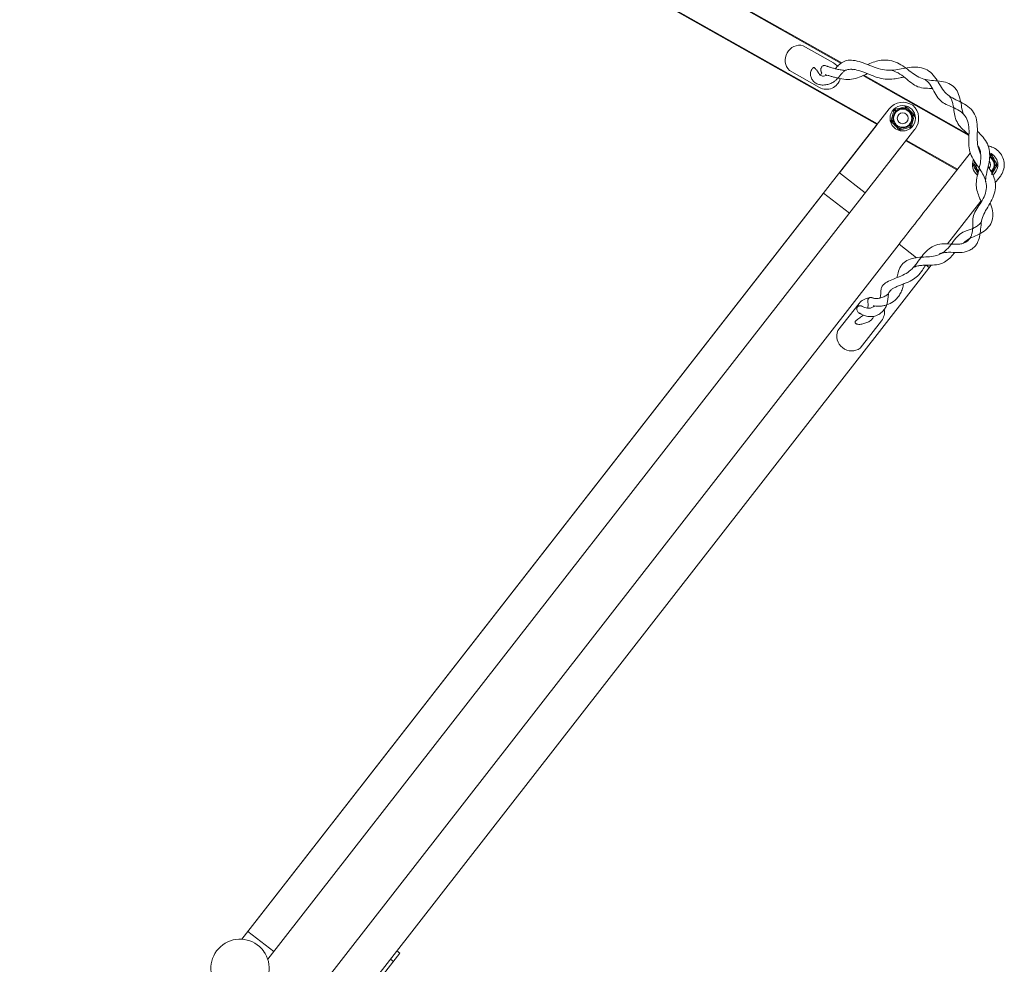
# Paper-space layout '_Right' of a CAD drawing. Units: millimetres. Extents: x -136 to 305, y -367 to 359.
# Drawn here: x 34 to 305, y -150 to 110 of the extents above; entities that cross this region are included whole.
import ezdxf

# ---------------------------------------------------------------- set-up
doc = ezdxf.new("R2010")
doc.units = ezdxf.units.MM

psp = doc.layouts.new('_Right')

# ---------------------------------------------------------------- linework, layer by layer
at = {"color": 8, "linetype": 'Continuous', "lineweight": 15}
for p, q in [((259.93, 97.98), (38.96, 222.88)), ((34.23, 214.52), (269.93, 81.31)), ((263.03, 96.23), (262.92, 96.29)), ((295.07, 78.12), (265.92, 94.6)), ((277.85, 76.83), (291.91, 68.88)), ((296.9, 70.59), (296.72, 70.14)), ((259.48, 67.9), (259.48, 67.9))]:
    psp.add_line(p, q, dxfattribs=at)
at = {"color": 7, "linetype": 'Continuous', "lineweight": 15}
for p, q in [((39.06, 223.05), (260.1, 98.12)), ((269.8, 81.15), (34.14, 214.35)), ((257.81, 98.15), (249.54, 102.82)), ((245.7, 96.03), (253.97, 91.36)), ((263.36, 96.28), (263.38, 96.26)), ((266.14, 94.7), (294.94, 78.43)), ((273.14, 85.43), (95.22, -142.82)), ((280.24, 79.9), (102.32, -148.35)), ((259.48, 67.9), (269.8, 81.15)), ((291.78, 68.72), (277.73, 76.67)), ((295.37, 73.33), (285.69, 60.9)), ((300.28, 75.41), (300.57, 75.24)), ((296.31, 70.39), (296.66, 70.98)), ((266.58, 62.37), (259.48, 67.9)), ((96.89, -140.67), (255.11, 62.3)), ((262.21, 56.76), (255.11, 62.3)), ((289.21, 48.33), (298.36, 60.08)), ((275.86, 48.28), (115.03, -158.25)), ((275.86, 48.28), (280.66, 44.53)), ((287.02, 45.51), (287.21, 45.76)), ((284.67, 42.51), (104.89, -188.36)), ((283.29, 42.49), (284.14, 41.82)), ((264.87, 31.99), (259.03, 24.5)), ((264.49, 29.7), (264.4, 29.89)), ((265.19, 19.7), (271.02, 27.2)), ((268.65, 27.93), (268.94, 28.47)), ((103.99, -146.21), (96.89, -140.67)), ((138.64, -146.65), (137.85, -146.03)), ((138.64, -146.65), (128.63, -159.51)), ((136.86, -148.94), (136.07, -148.32))]:
    psp.add_line(p, q, dxfattribs=at)
at = {"color": 7, "linetype": 'Continuous', "lineweight": 15, "flags": 128}
psp.add_lwpolyline([(258.96, 97.16), (258.77, 97.39), (257.81, 98.15)], dxfattribs=at)
at = {"color": 8, "linetype": 'Continuous', "lineweight": 15, "flags": 128}
for points in [[(301.01, 70.08), (300.9, 70.66), (300.63, 71.1)], [(300.65, 69.13), (300.89, 69.51), (301.01, 70.08)]]:
    psp.add_lwpolyline(points, dxfattribs=at)
at = {"color": 7, "linetype": 'Continuous', "lineweight": 15}
for radius in [3.5, 2.5, 1.5]:
    psp.add_circle((276.87, 82.89), radius, dxfattribs=at)
for centre, radius, start, end in [((248.55, 99.05), 3.9, 75.3488, 152.4319), ((248.43, 98.82), 3.9, 148.617, 225.7002), ((255.89, 94.75), 3.9, 240.5245, 345.9484), ((276.93, 82.48), 4.8, 55.6461, 142.0628), ((274.92, 84.86), 0.5, 104.8996, 164.8996), ((273.05, 78.45), 6.68, 73.882, 78.0397), ((281.33, 86.7), 6.68, 191.7594, 195.9171), ((277.59, 85.57), 0.5, 44.8996, 104.8996), ((271.12, 83.98), 6.68, 13.882, 18.0397), ((282.4, 80.94), 6.68, 131.7594, 135.9171), ((274.94, 88.42), 6.68, 313.882, 318.0397), ((276.46, 82.85), 4.8, 322.0628, 48.4795), ((279.55, 83.61), 0.5, 344.8996, 44.8996), ((274.19, 82.18), 0.5, 164.8996, 224.8996), ((275.8, 88.65), 6.68, 251.7594, 255.9171), ((278.81, 77.36), 6.68, 133.882, 138.0397), ((277.94, 77.13), 6.68, 71.7594, 75.9171), ((271.35, 84.85), 6.68, 311.7594, 315.9171), ((276.15, 80.22), 0.5, 224.8996, 284.8996), ((282.63, 81.8), 6.68, 193.882, 198.0397), ((280.7, 87.33), 6.68, 253.882, 258.0397), ((272.42, 79.09), 6.68, 11.7594, 15.9171), ((278.83, 80.93), 0.5, 284.8996, 344.8996), ((299.51, 70.1), 3.5, 307.7806, 69.7207), ((299.51, 70.1), 3.5, 156.1541, 233.8523), ((296.74, 70.14), 0.5, 149.2209, 209.2209), ((300.03, 75.94), 6.68, 236.0807, 240.2384), ((299.51, 70.1), 2.5, 311.274, 61.5114), ((294.26, 72.71), 6.68, 358.2033, 2.361), ((300.93, 72.48), 0.5, 29.2209, 89.2209), ((304.3, 66.73), 6.68, 116.0807, 120.2384), ((299.87, 64.25), 6.68, 118.2033, 122.361), ((299.51, 70.1), 2.5, 173.8138, 223.948), ((299.14, 75.95), 6.68, 298.2033, 302.361), ((298.98, 64.26), 6.68, 56.0807, 60.2384), ((302.28, 70.06), 0.5, 329.2209, 29.2209), ((267.95, 29.59), 3.9, 95.7011, 142.0914), ((267.95, 29.59), 3.9, 322.0914, 10.223), ((262.62, 22.97), 3.9, 156.9157, 233.9988), ((262.83, 22.81), 3.9, 230.1839, 307.2671), ((94.7, -150.8), 8, 36.557, 35.9547)]:
    psp.add_arc(centre, radius, start, end, dxfattribs=at)
for points, knots in [([(298.24, 73.03), (297.97, 73.73), (297.44, 75.14), (297.33, 77.5), (297.42, 80.01), (297.27, 82.45), (296.46, 84.57), (294.9, 86.19), (292.91, 87.3), (290.88, 88.21), (289.13, 89.26), (287.77, 90.83), (286.64, 92.84), (285.34, 94.83), (283.64, 96.29), (281.57, 96.98), (279.28, 96.96), (277.03, 96.54), (274.92, 96.14), (272.86, 96), (270.7, 96.33), (268.38, 97.15), (266.02, 98.13), (263.81, 98.8), (261.93, 98.93), (260.41, 98.45), (259.26, 97.52), (258.62, 96.83), (258.31, 96.5)], [0, 0, 0, 0, 0.041156, 0.082651, 0.124627, 0.166498, 0.207652, 0.248543, 0.28827, 0.322724, 0.360074, 0.398889, 0.437981, 0.477442, 0.51716, 0.55698, 0.5967, 0.635966, 0.670946, 0.706972, 0.747936, 0.790265, 0.833424, 0.875322, 0.912831, 0.946259, 0.974093, 1, 1, 1, 1]), ([(293.75, 83.66), (293.69, 83.77), (293.31, 84.44), (293.08, 85.9), (292.71, 87.97), (292.13, 90.01), (290.94, 91.68), (289.16, 92.72), (286.99, 93.15), (284.72, 93.28), (282.65, 93.56), (280.82, 94.35), (279.12, 95.61), (277.35, 97.02), (275.43, 98.18), (273.4, 98.85), (271.44, 98.96), (269.57, 98.61), (268.18, 98.1), (267.36, 97.74), (267.15, 97.65)], [0, 0, 0, 0, 0.011928, 0.07063, 0.125337, 0.187494, 0.250365, 0.31334, 0.376196, 0.43859, 0.500507, 0.562349, 0.6245, 0.687025, 0.750092, 0.813388, 0.874076, 0.9255, 0.980396, 1, 1, 1, 1]), ([(251.55, 95.45), (251.53, 95.34), (251.47, 94.91), (251.65, 94.06), (252.17, 93.16), (253, 92.47), (253.96, 92.09), (254.9, 91.99), (255.83, 92.06), (256.83, 92.33), (257.81, 92.82), (258.61, 93.42), (259.25, 94.08), (259.81, 94.85), (260.33, 95.48), (261, 96.04), (262.08, 96.42), (263.81, 96.34), (265.9, 95.69), (268.15, 94.73), (270.37, 93.89), (272.42, 93.53), (274.33, 93.63), (275.89, 93.96), (276.86, 94.15), (277.22, 94.22)], [0, 0, 0, 0, 0.010772, 0.041425, 0.079065, 0.119032, 0.159019, 0.193245, 0.220924, 0.259099, 0.298888, 0.326163, 0.352253, 0.38259, 0.417273, 0.452668, 0.510082, 0.573131, 0.64234, 0.714328, 0.785771, 0.854885, 0.913423, 0.96775, 1, 1, 1, 1]), ([(251.55, 95.45), (251.59, 95.65), (251.67, 96.07), (251.97, 96.51), (252.23, 96.75), (252.35, 96.83), (252.43, 96.85), (252.52, 96.83), (252.68, 96.72), (252.88, 96.48), (253.07, 96.29), (253.16, 96.2)], [0, 0, 0, 0, 0.216805, 0.481697, 0.571443, 0.604556, 0.638079, 0.661725, 0.697026, 0.860057, 1, 1, 1, 1]), ([(253.16, 96.2), (253.23, 96.11), (253.37, 95.95), (253.64, 95.6), (253.77, 95.28), (253.85, 95.06)], [0, 0, 0, 0, 0.242296, 0.484629, 1, 1, 1, 1]), ([(256.04, 94.77), (255.96, 94.73), (255.62, 94.56), (255.09, 94.48), (254.53, 94.5), (254.12, 94.71), (253.89, 94.93), (253.85, 95.18), (253.85, 95.19)], [0, 0, 0, 0, 0.067857, 0.28136, 0.480928, 0.73966, 0.987816, 1, 1, 1, 1]), ([(254.31, 94.65), (254.32, 94.74), (254.36, 94.95), (254.48, 95.19), (254.6, 95.3), (254.62, 95.33)], [0, 0, 0, 0, 0.3483183, 0.8544341, 1, 1, 1, 1]), ([(256.07, 97.15), (255.96, 97.22), (255.75, 97.34), (255.42, 97.4), (255.14, 97.37), (254.86, 97.26), (254.63, 97.07), (254.47, 96.83), (254.4, 96.64), (254.35, 96.43), (254.33, 96.16), (254.38, 95.88), (254.46, 95.62), (254.51, 95.5), (254.54, 95.39), (254.6, 95.39), (254.6, 95.36), (254.6, 95.35)], [0, 0, 0, 0, 0.052879, 0.096784, 0.133752, 0.164943, 0.214045, 0.256212, 0.275566, 0.296434, 0.347593, 0.403519, 0.455008, 0.573122, 0.719114, 0.885983, 1, 1, 1, 1]), ([(255.52, 94.94), (255.51, 94.94), (255.47, 94.95), (255.75, 94.87), (256.31, 94.68), (257.15, 94.42), (258.08, 94.15), (259.4, 93.81), (261.22, 93.5), (263.37, 93.61), (265.33, 94.3), (266.57, 94.88), (267.14, 95.15)], [0, 0, 0, 0, 0.008393, 0.082447, 0.170084, 0.254149, 0.331257, 0.403295, 0.555098, 0.712451, 0.866439, 1, 1, 1, 1]), ([(261.45, 96.1), (261.28, 96.08), (260.68, 96.02), (259.65, 96.21), (258.54, 96.42), (257.69, 96.66), (257.12, 96.83), (256.69, 96.97), (256.3, 97.1), (256.03, 97.2), (256.04, 97.18), (256.05, 97.17)], [0, 0, 0, 0, 0.061983, 0.222604, 0.371848, 0.495099, 0.598364, 0.661948, 0.764905, 0.903941, 1, 1, 1, 1]), ([(273.57, 96.11), (274.09, 95.96), (275.31, 95.62), (277.07, 94.39), (278.83, 92.88), (280.55, 91.65), (282.5, 91.1), (284.12, 91.11), (284.98, 91.05), (285.07, 91.04)], [0, 0, 0, 0, 0.126811, 0.298783, 0.469358, 0.638835, 0.808907, 0.981039, 1, 1, 1, 1]), ([(282.82, 93.63), (283.22, 93.34), (284.17, 92.67), (285.21, 90.86), (286.21, 88.87), (287.46, 87.38), (289.17, 86.48), (291.12, 85.7), (293, 84.68), (294.39, 83.15), (295.06, 81.14), (295.12, 78.8), (294.98, 76.4), (295.12, 74.16), (295.85, 72.13), (297.07, 70.27), (298.34, 68.53), (299.36, 66.75), (299.94, 64.86), (299.85, 62.8), (299.05, 60.76), (297.8, 58.85), (296.6, 57.09), (296.07, 55.28), (296.14, 53.5), (296.07, 52.09), (295.9, 51.12), (295.56, 50.22), (295.02, 49.42), (294.26, 48.81), (293.34, 48.42), (292.29, 48.25), (290.77, 48.22), (288.74, 48.42), (286.47, 48.27), (284.5, 47.41), (282.85, 45.89), (281.47, 44.02), (280.21, 42.21), (278.71, 40.76), (276.86, 39.69), (274.8, 38.86), (272.87, 38.09), (271.61, 37.32), (271, 36.29), (270.81, 35.17), (270.83, 34.2), (270.67, 33.6), (270.63, 33.47)], [0, 0, 0, 0, 0.017991, 0.043002, 0.06815, 0.093472, 0.117054, 0.138344, 0.163475, 0.189149, 0.215037, 0.241496, 0.268322, 0.295037, 0.321559, 0.348199, 0.372269, 0.393498, 0.417868, 0.442832, 0.46784, 0.492959, 0.51818, 0.543416, 0.568395, 0.579759, 0.590492, 0.601852, 0.614259, 0.626956, 0.639699, 0.652602, 0.665716, 0.692495, 0.7195, 0.745973, 0.771939, 0.797704, 0.82352, 0.847059, 0.870562, 0.895597, 0.920894, 0.946644, 0.960873, 0.976534, 0.994953, 1, 1, 1, 1]), ([(289.77, 88.98), (289.88, 88.81), (290.18, 88.38), (290.49, 87.51), (290.79, 86.2), (291, 84.54), (291.36, 82.65), (292.21, 80.97), (293.59, 79.59), (294.61, 78.71), (295.07, 78.31)], [0, 0, 0, 0, 0.052594, 0.139186, 0.225076, 0.370716, 0.519629, 0.689876, 0.860115, 1, 1, 1, 1]), ([(273.71, 82.31), (273.77, 82.54), (273.83, 82.76), (273.95, 83.2), (274.01, 83.43), (274.13, 83.87), (274.19, 84.1), (274.31, 84.54), (274.37, 84.76), (274.43, 84.99)], [0, 0, 0, 0, 0.25, 0.25, 0.5, 0.5, 0.75, 0.75, 1, 1, 1, 1]), ([(274.9, 84.87), (274.77, 84.67), (274.66, 84.46), (274.46, 84.03), (274.37, 83.81), (274.25, 83.35), (274.21, 83.12), (274.17, 82.65), (274.17, 82.41), (274.18, 82.18)], [0, 0, 0, 0, 0.25, 0.25, 0.5, 0.5, 0.75, 0.75, 1, 1, 1, 1]), ([(274.79, 85.34), (275.01, 85.4), (275.23, 85.46), (275.68, 85.58), (275.9, 85.64), (276.35, 85.76), (276.58, 85.82), (277.02, 85.93), (277.24, 85.99), (277.47, 86.05)], [0, 0, 0, 0, 0.25, 0.25, 0.5, 0.5, 0.75, 0.75, 1, 1, 1, 1]), ([(277.6, 85.59), (277.36, 85.6), (277.12, 85.6), (276.65, 85.56), (276.42, 85.51), (275.96, 85.39), (275.74, 85.31), (275.31, 85.11), (275.1, 85), (274.9, 84.87)], [0, 0, 0, 0, 0.25, 0.25, 0.5, 0.5, 0.75, 0.75, 1, 1, 1, 1]), ([(279.57, 83.61), (279.46, 83.82), (279.34, 84.03), (279.07, 84.42), (278.91, 84.6), (278.58, 84.94), (278.4, 85.09), (278.01, 85.36), (277.81, 85.48), (277.6, 85.59)], [0, 0, 0, 0, 0.25, 0.25, 0.5, 0.5, 0.75, 0.75, 1, 1, 1, 1]), ([(277.95, 85.92), (278.11, 85.76), (278.28, 85.59), (278.6, 85.27), (278.76, 85.1), (279.09, 84.78), (279.25, 84.61), (279.58, 84.29), (279.74, 84.12), (279.9, 83.96)], [0, 0, 0, 0, 0.25, 0.25, 0.5, 0.5, 0.75, 0.75, 1, 1, 1, 1]), ([(275.8, 79.87), (275.63, 80.03), (275.47, 80.19), (275.14, 80.52), (274.98, 80.68), (274.65, 81.01), (274.49, 81.18), (274.17, 81.5), (274, 81.66), (273.84, 81.83)], [0, 0, 0, 0, 0.25, 0.25, 0.5, 0.5, 0.75, 0.75, 1, 1, 1, 1]), ([(274.18, 82.18), (274.29, 81.96), (274.41, 81.76), (274.68, 81.37), (274.83, 81.19), (275.17, 80.85), (275.35, 80.7), (275.73, 80.43), (275.93, 80.31), (276.15, 80.2)], [0, 0, 0, 0, 0.25, 0.25, 0.5, 0.5, 0.75, 0.75, 1, 1, 1, 1]), ([(278.84, 80.92), (278.97, 81.12), (279.09, 81.32), (279.29, 81.76), (279.37, 81.98), (279.49, 82.44), (279.53, 82.67), (279.58, 83.14), (279.58, 83.37), (279.57, 83.61)], [0, 0, 0, 0, 0.25, 0.25, 0.5, 0.5, 0.75, 0.75, 1, 1, 1, 1]), ([(280.03, 83.48), (279.97, 83.25), (279.91, 83.03), (279.79, 82.58), (279.73, 82.36), (279.61, 81.91), (279.55, 81.69), (279.43, 81.25), (279.37, 81.02), (279.31, 80.8)], [0, 0, 0, 0, 0.25, 0.25, 0.5, 0.5, 0.75, 0.75, 1, 1, 1, 1]), ([(276.15, 80.2), (276.38, 80.19), (276.62, 80.19), (277.1, 80.23), (277.33, 80.27), (277.79, 80.4), (278.01, 80.48), (278.44, 80.67), (278.64, 80.79), (278.84, 80.92)], [0, 0, 0, 0, 0.25, 0.25, 0.5, 0.5, 0.75, 0.75, 1, 1, 1, 1]), ([(278.96, 80.45), (278.73, 80.39), (278.51, 80.33), (278.07, 80.21), (277.84, 80.15), (277.39, 80.03), (277.17, 79.97), (276.73, 79.85), (276.5, 79.79), (276.28, 79.74)], [0, 0, 0, 0, 0.25, 0.25, 0.5, 0.5, 0.75, 0.75, 1, 1, 1, 1]), ([(299.65, 65.45), (299.65, 65.75), (299.66, 66.76), (300.13, 68.57), (300.66, 70.88), (300.86, 73.18), (300.45, 75.34), (299.37, 77.27), (298.2, 78.53), (297.5, 79.17), (297.37, 79.28)], [0, 0, 0, 0, 0.0636465, 0.2128439, 0.3639875, 0.5157034, 0.666599, 0.8170656, 0.9675148, 1, 1, 1, 1]), ([(297.54, 75.31), (297.66, 75.12), (298.15, 74.35), (298.4, 72.78), (298.29, 70.68), (297.76, 68.52), (297.2, 66.42), (297, 64.48), (297.31, 62.71), (297.91, 61.23), (298.28, 60.28), (298.43, 59.9)], [0, 0, 0, 0, 0.043066, 0.173846, 0.304813, 0.43618, 0.567954, 0.699748, 0.818698, 0.927329, 1, 1, 1, 1]), ([(300.32, 75.25), (300.81, 75.14), (301.87, 74.92), (303.26, 73.9), (304.31, 72.46), (304.82, 70.73), (304.73, 68.94), (304.21, 67.65), (303.76, 67.02), (303.65, 66.87)], [0, 0, 0, 0, 0.1359858, 0.298597, 0.4612081, 0.6238193, 0.7864304, 0.9490416, 1, 1, 1, 1]), ([(302.3, 70.06), (302.25, 70.3), (302.19, 70.53), (302.03, 70.97), (301.93, 71.19), (301.7, 71.61), (301.57, 71.8), (301.27, 72.16), (301.11, 72.34), (300.93, 72.5)], [0, 0, 0, 0, 0.25, 0.25, 0.5, 0.5, 0.75, 0.75, 1, 1, 1, 1]), ([(301.36, 72.73), (301.48, 72.52), (301.59, 72.32), (301.81, 71.92), (301.93, 71.72), (302.15, 71.31), (302.26, 71.11), (302.49, 70.71), (302.6, 70.51), (302.71, 70.31)], [0, 0, 0, 0, 0.25, 0.25, 0.5, 0.5, 0.75, 0.75, 1, 1, 1, 1]), ([(287.63, 45.81), (288.24, 45.91), (289.61, 46.14), (291.98, 45.9), (293.99, 46.06), (295.38, 46.59), (296.29, 47.21), (297.03, 48.01), (297.7, 49.17), (298.18, 50.84), (298.33, 53.02), (298.54, 55.11), (299.33, 57.02), (300.55, 58.94), (301.73, 61.01), (302.41, 63.21), (302.38, 65.39), (301.7, 67.36), (300.91, 68.74), (300.45, 69.43), (300.33, 69.6)], [0, 0, 0, 0, 0.057008, 0.129099, 0.200128, 0.235248, 0.270357, 0.305447, 0.337316, 0.393446, 0.456871, 0.52364, 0.590402, 0.657656, 0.725512, 0.793833, 0.862274, 0.927062, 0.982823, 1, 1, 1, 1]), ([(297.65, 67.48), (297.54, 67.68), (297.43, 67.88), (297.2, 68.28), (297.09, 68.48), (296.86, 68.89), (296.75, 69.09), (296.53, 69.49), (296.41, 69.69), (296.3, 69.89)], [0, 0, 0, 0, 0.25, 0.25, 0.5, 0.5, 0.75, 0.75, 1, 1, 1, 1]), ([(302.71, 69.81), (302.59, 69.61), (302.47, 69.41), (302.24, 69.01), (302.12, 68.82), (301.88, 68.42), (301.76, 68.22), (301.53, 67.82), (301.41, 67.62), (301.29, 67.43)], [0, 0, 0, 0, 0.25, 0.25, 0.5, 0.5, 0.75, 0.75, 1, 1, 1, 1]), ([(302.26, 65.09), (302.46, 65.35), (302.77, 65.74), (303.08, 66.14), (303.19, 66.28)], [0, 0, 0, 0, 0.6505, 1, 1, 1, 1]), ([(303.19, 66.28), (303.21, 66.31), (303.22, 66.33), (303.38, 66.52), (303.51, 66.7), (303.65, 66.87)], [0.84211906, 0.84211906, 0.84211906, 0.84211906, 0.84433861, 0.84433861, 0.86185295, 0.86185295, 0.86185295, 0.86185295]), ([(293.61, 48.58), (293.91, 48.86), (294.71, 49.6), (296.33, 50.29), (298.4, 51.2), (300.23, 52.52), (301.42, 54.29), (301.76, 56.36), (301.45, 58.2), (301.05, 59.29), (300.92, 59.67)], [0, 0, 0, 0, 0.084342, 0.221878, 0.361066, 0.501658, 0.643034, 0.7844, 0.925133, 1, 1, 1, 1]), ([(298.56, 54.54), (298.45, 54.36), (298.16, 53.89), (297.44, 53.28), (296.47, 52.71), (295.39, 52.29), (294.33, 51.96), (293.06, 51.49), (291.81, 50.4), (290.45, 48.51), (289.03, 46.8), (287.5, 45.61), (285.78, 44.94), (283.75, 44.74), (281.52, 44.72), (279.37, 44.42), (277.55, 43.63), (276.25, 42.28), (275.62, 40.65), (275.34, 39.5), (275.23, 39.05)], [0, 0, 0, 0, 0.02206, 0.057601, 0.0933, 0.129045, 0.164951, 0.200846, 0.273887, 0.347378, 0.41864, 0.480738, 0.543714, 0.611818, 0.68034, 0.749745, 0.818893, 0.887249, 0.95573, 1, 1, 1, 1]), ([(279.6, 41.72), (279.88, 41.89), (280.43, 42.22), (281.52, 42.41), (283.05, 42.52), (285.08, 42.45), (287.11, 42.71), (288.76, 43.52), (290.08, 44.64), (290.85, 45.56), (291.22, 45.99)], [0, 0, 0, 0, 0.088252, 0.1712, 0.256537, 0.431283, 0.602076, 0.73794, 0.877555, 1, 1, 1, 1]), ([(264.98, 29.32), (264.99, 29.32), (265, 29.31), (265.18, 29.19), (265.56, 28.95), (266.35, 28.56), (267.47, 28.32), (268.65, 28.34), (269.79, 28.64), (270.88, 29.27), (271.73, 30.15), (272.31, 31.14), (272.65, 32.19), (272.8, 33.23), (272.85, 34.07), (272.97, 34.69), (273.21, 35.22), (273.65, 35.72), (274.32, 36.17), (275.19, 36.6), (276.2, 36.99), (277.64, 37.54), (279.37, 38.27), (281.08, 39.46), (282.19, 40.98), (282.91, 42.07), (283.22, 42.54)], [0, 0, 0, 0, 0.003748, 0.021289, 0.037948, 0.078235, 0.126295, 0.161117, 0.199859, 0.246252, 0.28689, 0.324242, 0.362085, 0.401653, 0.43916, 0.475056, 0.5162, 0.558589, 0.599467, 0.63964, 0.679728, 0.719888, 0.7996, 0.867002, 0.943311, 1, 1, 1, 1]), ([(268.76, 31.31), (268.78, 31.31), (268.81, 31.31), (269.16, 31.26), (269.9, 31.17), (270.96, 31.22), (272.29, 31.49), (273.97, 32.18), (275.43, 33.41), (276.31, 34.78), (276.81, 36.03), (277, 36.9), (277.09, 37.34)], [0, 0, 0, 0, 0.035126, 0.079014, 0.182957, 0.277454, 0.357037, 0.514598, 0.688565, 0.792115, 0.895689, 1, 1, 1, 1]), ([(272.98, 34.63), (272.74, 34.44), (272.17, 33.99), (271.15, 33.54), (270.14, 33.32), (269.16, 33.32), (268.69, 33.46), (268.42, 33.55), (268.23, 33.6), (268.06, 33.61), (267.9, 33.6), (267.74, 33.55), (267.6, 33.47), (267.48, 33.36), (267.39, 33.23), (267.32, 33.07), (267.28, 32.91), (267.26, 32.76), (267.26, 32.58), (267.28, 32.29), (267.33, 31.94), (267.37, 31.42), (267.27, 30.92), (267.23, 30.72)], [0, 0, 0, 0, 0.077281, 0.180755, 0.282929, 0.367117, 0.522788, 0.560543, 0.577105, 0.592976, 0.607031, 0.618164, 0.635626, 0.646164, 0.659182, 0.674646, 0.689469, 0.703173, 0.715816, 0.746239, 0.831938, 0.933552, 1, 1, 1, 1]), ([(264.89, 31.3), (264.83, 31.28), (264.7, 31.25), (264.53, 31.14), (264.39, 30.99), (264.3, 30.83), (264.25, 30.66), (264.23, 30.53), (264.23, 30.44), (264.24, 30.37), (264.25, 30.31), (264.28, 30.15), (264.35, 30.01), (264.4, 29.89)], [0, 0, 0, 0, 0.089271, 0.190334, 0.290782, 0.390645, 0.476215, 0.545824, 0.575607, 0.603388, 0.64468, 0.708098, 1, 1, 1, 1]), ([(264.46, 31.05), (264.46, 31.06), (264.51, 31.14), (264.67, 31.23), (264.82, 31.28), (264.89, 31.3)], [0, 0, 0, 0, 0.052403, 0.57993, 1, 1, 1, 1]), ([(269.21, 31.26), (268.94, 31.09), (268.41, 30.76), (267.53, 30.65), (266.72, 30.75), (266.14, 30.97), (265.9, 31.11), (265.66, 31.22), (265.57, 31.26), (265.48, 31.28), (265.4, 31.3), (265.27, 31.33), (265.1, 31.33), (264.96, 31.33), (264.89, 31.3), (264.89, 31.3)], [0, 0, 0, 0, 0.1564516, 0.3114601, 0.4686839, 0.6614436, 0.8307492, 0.8667443, 0.8946818, 0.906127, 0.916432, 0.9386439, 0.9651166, 0.9956741, 1, 1, 1, 1]), ([(268.66, 27.92), (268.44, 27.69), (267.73, 26.88), (266.3, 26.41), (265.02, 26.17), (264.37, 26.25), (264.06, 26.38), (263.89, 26.5), (263.8, 26.64), (263.77, 26.76), (263.78, 26.91), (263.89, 27.13), (264.14, 27.38), (264.37, 27.54), (264.49, 27.63)], [0, 0, 0, 0, 0.139879, 0.473948, 0.637433, 0.719161, 0.757497, 0.78993, 0.808959, 0.828127, 0.845372, 0.873059, 0.935963, 1, 1, 1, 1]), ([(265.31, 29.11), (265.28, 29.12), (265.09, 29.15), (264.79, 29.35), (264.59, 29.58), (264.49, 29.7)], [0, 0, 0, 0, 0.09552, 0.548146, 1, 1, 1, 1]), ([(264.49, 27.63), (264.67, 27.75), (265.21, 28.11), (265.71, 28.5), (266.03, 28.75)], [0, 0, 0, 0, 0.352727, 1, 1, 1, 1])]:
    psp.add_open_spline(points, degree=3, knots=knots, dxfattribs=at)
at = {"color": 8, "linetype": 'Continuous', "lineweight": 15}
for points, knots in [([(296.72, 70.14), (296.76, 69.94), (296.87, 69.49), (297.15, 68.79), (297.5, 68.4), (297.68, 68.2)], [0, 0, 0, 0, 0.272585, 0.647381, 1, 1, 1, 1]), ([(301.25, 68.04), (301.27, 68.06), (301.48, 68.26), (301.93, 68.89), (302.15, 69.61), (302.3, 70.06)], [0, 0, 0, 0, 0.0252479, 0.3833359, 1, 1, 1, 1])]:
    psp.add_open_spline(points, degree=3, knots=knots, dxfattribs=at)
at = {"color": 7, "linetype": 'Continuous', "lineweight": 15}
psp.add_open_spline([(285.69, 60.9), (282.4, 56.68), (279.12, 52.47), (275.86, 48.28)], degree=3, dxfattribs=at)

doc.saveas('drawing.dxf')
